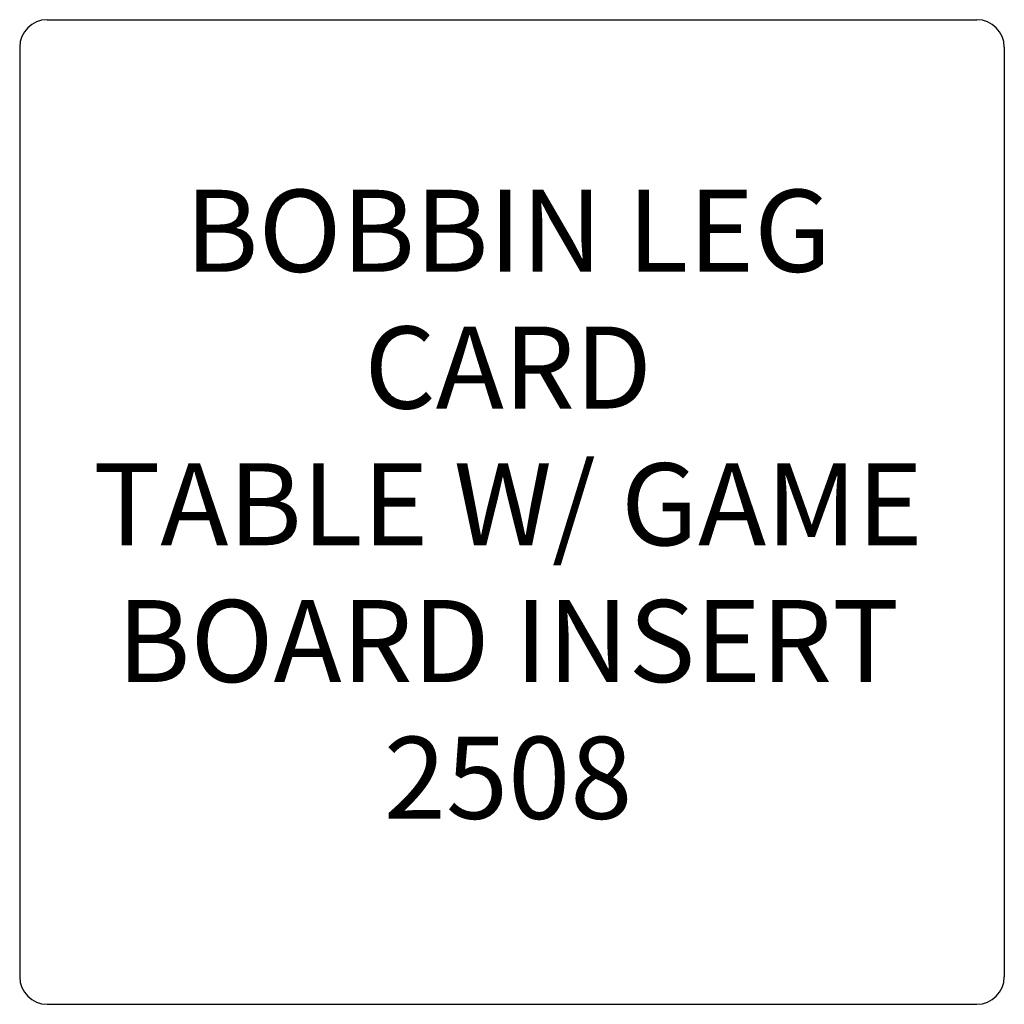
# Model space of a CAD drawing. Units: inches. Extents: x 324.4 to 360.4, y 128.9 to 164.9.
import ezdxf

# ---------------------------------------------------------------- set-up
doc = ezdxf.new("R2010")
doc.units = ezdxf.units.IN
doc.header["$MEASUREMENT"] = 0
doc.layers.add('Outside', color=2, linetype='Continuous')
doc.layers.add('Text', color=4, linetype='Continuous')
doc.styles.add('Kravet Furniture', font='arial.ttf', dxfattribs={"height": 3})

# ---------------------------------------------------------------- blocks, each defined once
blk = doc.blocks.new('Bobbin Leg Card Table - 2508')
at = {"layer": 'Outside'}
for p, q in [((-17, 0), (17, 0)), ((-18, -1), (-18, -35)), ((18, -1), (18, -35)), ((-17, -36), (17, -36))]:
    blk.add_line(p, q, dxfattribs=at)
for centre, start, end in [((-17, -1), 90, 180), ((17, -1), 0, 90), ((-17, -35), 180, 270), ((17, -35), 270, 0)]:
    blk.add_arc(centre, 1, start, end, dxfattribs=at)
at = {"layer": 'Text', "insert": (-0.142, -18.107), "char_height": 3, "width": 80.5, "attachment_point": 5, "style": 'Kravet Furniture'}
blk.add_mtext('BOBBIN LEG \\PCARD \\PTABLE W/ GAME\\P BOARD INSERT\\P2508', dxfattribs=at)

msp = doc.modelspace()

# ---------------------------------------------------------------- block references
at = {"layer": 'Text'}
msp.add_blockref('Bobbin Leg Card Table - 2508', (342.386, 164.948), dxfattribs=at)

doc.saveas('drawing.dxf')
